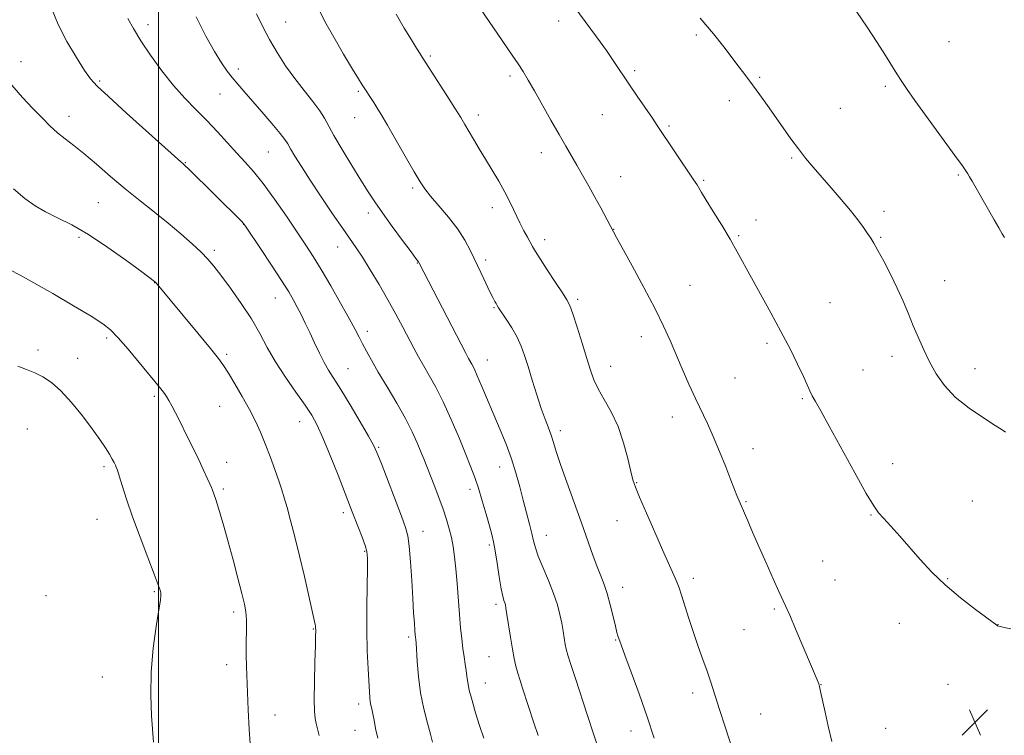
# Model space of a CAD drawing. Extents: x 2177300 to 2180200, y 362300 to 365200.
# Drawn here: x 2178958 to 2179257, y 363585 to 363803 of the extents above; entities that cross this region are included whole.
import ezdxf

# ---------------------------------------------------------------- set-up
doc = ezdxf.new("R2010")
doc.units = 0
doc.header["$MEASUREMENT"] = 0
for name, color, linetype, lineweight in [('32000', 7, 'Continuous', 0), ('DTM SPOT ELEVATION', 2, 'Continuous', 13), ('INDEX CONTOUR', 41, 'Continuous', 13), ('INTERMEDIATE CONTOUR', 44, 'Continuous', 0), ('SPOT ELEVATION', 7, 'Continuous', 0)]:
    doc.layers.add(name, color=color, linetype=linetype, lineweight=lineweight)

# ---------------------------------------------------------------- blocks, each defined once
blk = doc.blocks.new('SPOT')
at = {"layer": 'SPOT ELEVATION'}
for p, q in [((-3.91, -3.91), (3.82, 3.81)), ((-1.65, 3.77), (1.72, -3.93))]:
    blk.add_line(p, q, dxfattribs=at)

msp = doc.modelspace()

# ---------------------------------------------------------------- linework, layer by layer
at = {"layer": '32000', "flags": 128}
msp.add_lwpolyline([(2179000, 362500), (2179000, 365000)], dxfattribs=at)
at = {"layer": 'DTM SPOT ELEVATION'}
for p in [(2178996.78, 363801.24, 1183.5), (2179038.58, 363802.09, 1179.12), (2179121.55, 363802.38, 1172.55), (2179163.42, 363798.13, 1170.26), (2179240.11, 363796.08, 1167.06), (2178958.2, 363790.05, 1187.34), (2179082.53, 363791.72, 1175.78), (2179024.27, 363787.75, 1181.54), (2179144.64, 363787.26, 1171.73), (2178982.09, 363784.14, 1185.8), (2179106.73, 363785.66, 1174.35), (2179182.58, 363785.27, 1169.82), (2179018.7, 363780.14, 1182.88), (2179060.69, 363780.99, 1178.21), (2179220.81, 363782.49, 1168.25), (2179173.46, 363778.14, 1170.52), (2179207.17, 363775.81, 1168.93), (2178972.82, 363773.35, 1187.42), (2179059.62, 363772.98, 1178.74), (2179097.17, 363773.81, 1175.51), (2179134.87, 363773.91, 1172.84), (2179155.11, 363770.44, 1171.8), (2179033.31, 363762.58, 1182.94), (2179116.26, 363762.34, 1174.59), (2179008.14, 363759.35, 1185.91), (2179192.3, 363760.71, 1170.19), (2179140.38, 363755.05, 1173.24), (2179165.64, 363754, 1171.83), (2179243.02, 363755.58, 1168.14), (2179077.21, 363751.61, 1178.28), (2178981.75, 363747.16, 1188.94), (2179101.43, 363745.61, 1176.55), (2179220.43, 363744.51, 1169.56), (2179063.72, 363743.98, 1180.49), (2179181.49, 363741.95, 1171.4), (2179025.86, 363740.62, 1186.03), (2179138.27, 363739.03, 1173.97), (2178975.83, 363736.65, 1190.34), (2179117.29, 363735.9, 1175.53), (2179176.22, 363737.09, 1171.84), (2179219.4, 363736.68, 1169.86), (2179016.95, 363732.69, 1187.63), (2179054.38, 363733.65, 1182.73), (2179099.34, 363729.74, 1177.62), (2179078.66, 363728.83, 1180.06), (2179238.79, 363723.46, 1169.28), (2178998.8, 363722.91, 1190.03), (2179161.42, 363722.04, 1173.14), (2179035.44, 363718.22, 1186.76), (2179127.37, 363717.8, 1175.7), (2179101.95, 363715.25, 1178.12), (2179203.95, 363716.82, 1171.09), (2178984.23, 363706.03, 1192.3), (2179063.45, 363708.04, 1183.53), (2179146.65, 363706.42, 1174.55), (2178963.37, 363702.36, 1193.6), (2179184.87, 363704.48, 1172.3), (2178975.46, 363699.89, 1193.38), (2179020.66, 363701.13, 1189.73), (2179099.84, 363699.4, 1179.27), (2179222.84, 363700.49, 1170.48), (2179057.51, 363696.78, 1185.13), (2179137.33, 363697.44, 1175.3), (2179214, 363696.32, 1170.94), (2179248.09, 363696.71, 1169.39), (2179175.09, 363693.94, 1173.01), (2178998.68, 363688.38, 1192.31), (2179195.54, 363687.6, 1172.18), (2179018.57, 363685.33, 1190.84), (2179156.14, 363682.1, 1174.62), (2178960.16, 363678.39, 1195.02), (2179042.9, 363680.62, 1188.74), (2179122.04, 363677.88, 1177.58), (2179066.85, 363672.86, 1185.85), (2179180.65, 363672.47, 1173.37), (2178983.46, 363666.98, 1194.28), (2179020.74, 363668.24, 1191.38), (2179103.66, 363666.9, 1180.68), (2179223.04, 363667.92, 1171.38), (2179145.27, 363662.13, 1175.91), (2179019.64, 363660.13, 1191.75), (2179094.6, 363660.06, 1182.45), (2179178.51, 363656.35, 1173.87), (2179247.26, 363656.55, 1171.02), (2179056.11, 363652.96, 1188.39), (2179216.49, 363652.33, 1172.09), (2178981.3, 363650.92, 1194.79), (2179139.26, 363650.57, 1176.79), (2179080.32, 363647.27, 1185.34), (2179117.8, 363646.13, 1179.33), (2179100.53, 363643.15, 1182.27), (2179062.67, 363641.29, 1188.13), (2179201.81, 363638.26, 1173.01), (2179162.46, 363633, 1175.56), (2179205.51, 363632.54, 1173.01), (2179239.71, 363632.91, 1171.91), (2178965.77, 363627.78, 1195.62), (2178998.73, 363629, 1194.15), (2179141.01, 363630.29, 1177.38), (2179102.5, 363625.11, 1182.36), (2179022.8, 363622.84, 1192.39), (2179187.12, 363623.75, 1174.21), (2179225.07, 363619.32, 1172.6), (2179255.03, 363618.92, 1171.99), (2179047.03, 363617.6, 1190.09), (2179177.85, 363617.49, 1174.91), (2179076.01, 363615.21, 1186.29), (2179138.88, 363614.32, 1178.1), (2179020.66, 363606.78, 1192.54), (2179100.37, 363609.23, 1182.9), (2178982.88, 363603.03, 1194.85), (2179099.31, 363601.28, 1183.26), (2179201.27, 363600.74, 1173.97), (2179239.85, 363600.81, 1172.66), (2179162.32, 363598.24, 1176.48), (2179060.76, 363594.82, 1188.47), (2179182.9, 363591.86, 1175.1), (2179035.36, 363591.49, 1191.3), (2179059.69, 363586.86, 1188.74), (2179143.53, 363586.69, 1178.64), (2179220.87, 363587.43, 1173.36)]:
    msp.add_point(p, dxfattribs=at)
at = {"layer": 'INDEX CONTOUR'}
for points in [[(2179134.51, 363578.744, 1180), (2179130.249, 363591.71, 1180), (2179126.641, 363602.59, 1180), (2179125.231, 363606.894, 1180), (2179124.356, 363609.695, 1180), (2179123.88, 363611.479, 1180), (2179123.585, 363612.979, 1180), (2179122.934, 363616.961, 1180), (2179122.5, 363619.4, 1180), (2179121.946, 363622.056, 1180), (2179121.16, 363625.035, 1180), (2179120.012, 363628.479, 1180), (2179118.456, 363632.413, 1180), (2179116.786, 363636.386, 1180), (2179115.38, 363639.824, 1180), (2179114.502, 363642.357, 1180), (2179113.959, 363644.413, 1180), (2179113.443, 363646.621, 1180), (2179112.712, 363649.471, 1180), (2179111.794, 363652.912, 1180), (2179110.781, 363656.752, 1180), (2179109.735, 363660.824, 1180), (2179108.584, 363665.049, 1180), (2179107.228, 363669.374, 1180), (2179105.598, 363673.754, 1180), (2179103.77, 363678.185, 1180), (2179101.857, 363682.677, 1180), (2179098.259, 363691.276, 1180), (2179096.851, 363694.578, 1180), (2179095.845, 363696.767, 1180), (2179095.162, 363698.091, 1180), (2179094.202, 363699.783, 1180), (2179093.318, 363701.454, 1180), (2179080.591, 363726.012, 1180), (2179079.074, 363729.038, 1180), (2179078.996, 363729.153, 1180), (2179078.189, 363730.209, 1180), (2179076.701, 363732.197, 1180), (2179074.126, 363735.666, 1180), (2179070.99, 363739.934, 1180), (2179068.005, 363744.064, 1180), (2179065.673, 363747.408, 1180), (2179063.668, 363750.457, 1180), (2179061.454, 363753.989, 1180), (2179058.684, 363758.497, 1180), (2179055.767, 363763.338, 1180), (2179053.301, 363767.594, 1180), (2179050.467, 363772.869, 1180), (2179049.026, 363775.095, 1180), (2179046.88, 363777.885, 1180), (2179044.21, 363781.212, 1180), (2179041.359, 363784.899, 1180), (2179038.621, 363788.782, 1180), (2179036.076, 363792.745, 1180), (2179033.755, 363796.684, 1180), (2179031.664, 363800.552, 1180), (2179029.731, 363804.521, 1180)], [(2179257.334, 363677.487, 1170), (2179256.309, 363678.155, 1170), (2179254.176, 363679.505, 1170), (2179250.595, 363681.75, 1170), (2179246.244, 363684.701, 1170), (2179242.056, 363688.062, 1170), (2179238.759, 363691.584, 1170), (2179236.255, 363695.181, 1170), (2179234.245, 363698.811, 1170), (2179232.467, 363702.44, 1170), (2179230.833, 363706.074, 1170), (2179229.295, 363709.726, 1170), (2179227.794, 363713.421, 1170), (2179226.215, 363717.228, 1170), (2179224.431, 363721.229, 1170), (2179222.388, 363725.407, 1170), (2179220.329, 363729.365, 1170), (2179218.575, 363732.609, 1170), (2179217.335, 363734.821, 1170), (2179216.395, 363736.376, 1170), (2179215.429, 363737.826, 1170), (2179214.152, 363739.635, 1170), (2179212.439, 363741.932, 1170), (2179210.202, 363744.762, 1170), (2179207.427, 363748.099, 1170), (2179204.397, 363751.646, 1170), (2179198.899, 363757.996, 1170), (2179196.599, 363760.727, 1170), (2179194.377, 363763.516, 1170), (2179192.083, 363766.587, 1170), (2179189.722, 363769.886, 1170), (2179184.968, 363776.664, 1170), (2179182.672, 363779.914, 1170), (2179180.498, 363782.933, 1170), (2179178.463, 363785.678, 1170), (2179176.433, 363788.354, 1170), (2179171.692, 363794.546, 1170), (2179168.559, 363798.478, 1170), (2179164.587, 363803.172, 1170)], [(2179048.839, 363585.34, 1190), (2179047.876, 363588.916, 1190), (2179047.543, 363590.486, 1190), (2179047.335, 363592.677, 1190), (2179047.27, 363596.259, 1190), (2179047.349, 363601.615, 1190), (2179047.505, 363607.591, 1190), (2179047.653, 363612.65, 1190), (2179047.726, 363615.645, 1190), (2179047.742, 363617.001, 1190), (2179047.725, 363618.288, 1190), (2179047.703, 363618.628, 1190), (2179047.628, 363619.058, 1190), (2179044.314, 363633.555, 1190), (2179042.826, 363639.87, 1190), (2179041.399, 363645.67, 1190), (2179040.119, 363650.642, 1190), (2179039.051, 363654.601, 1190), (2179038.215, 363657.515, 1190), (2179037.447, 363659.955, 1190), (2179036.536, 363662.643, 1190), (2179035.332, 363666.097, 1190), (2179033.92, 363670.021, 1190), (2179032.444, 363673.912, 1190), (2179030.993, 363677.418, 1190), (2179029.444, 363680.757, 1190), (2179027.614, 363684.297, 1190), (2179025.421, 363688.242, 1190), (2179023.157, 363692.145, 1190), (2179021.211, 363695.398, 1190), (2179019.772, 363697.677, 1190), (2179018.227, 363699.799, 1190), (2179015.763, 363702.867, 1190), (2179011.894, 363707.569, 1190), (2178999.06, 363722.975, 1190), (2178998.805, 363723.219, 1190), (2178994.91, 363726.115, 1190), (2178990.35, 363729.473, 1190), (2178984.595, 363733.571, 1190), (2178978.733, 363737.457, 1190), (2178973.638, 363740.402, 1190), (2178969.352, 363742.582, 1190), (2178965.706, 363744.391, 1190), (2178962.495, 363746.219, 1190), (2178959.361, 363748.421, 1190), (2178955.916, 363751.34, 1190)]]:
    msp.add_polyline3d(points, dxfattribs=at)
at = {"layer": 'INTERMEDIATE CONTOUR'}
for points in [[(2179083.265, 363583.293, 1186), (2179082.649, 363585.655, 1186), (2179081.698, 363589.068, 1186), (2179080.596, 363593.363, 1186), (2179079.61, 363598.207, 1186), (2179078.945, 363603.216, 1186), (2179078.559, 363607.808, 1186), (2179078.224, 363613.404, 1186), (2179078.147, 363614.352, 1186), (2179078.049, 363615.181, 1186), (2179077.983, 363615.915, 1186), (2179077.88, 363617.243, 1186), (2179077.723, 363619.418, 1186), (2179077.509, 363622.609, 1186), (2179077.235, 363626.964, 1186), (2179076.906, 363632.42, 1186), (2179076.541, 363638.076, 1186), (2179076.164, 363642.82, 1186), (2179075.748, 363645.965, 1186), (2179075.051, 363648.521, 1186), (2179073.78, 363651.924, 1186), (2179067.593, 363668.084, 1186), (2179066.353, 363671.255, 1186), (2179065.317, 363673.495, 1186), (2179063.772, 363676.27, 1186), (2179061.241, 363680.603, 1186), (2179058.197, 363685.72, 1186), (2179055.351, 363690.401, 1186), (2179051.673, 363696.23, 1186), (2179050.314, 363698.587, 1186), (2179048.877, 363701.416, 1186), (2179047.38, 363704.571, 1186), (2179045.915, 363707.72, 1186), (2179044.556, 363710.594, 1186), (2179043.304, 363713.159, 1186), (2179042.144, 363715.442, 1186), (2179040.997, 363717.567, 1186), (2179039.535, 363720.045, 1186), (2179037.366, 363723.483, 1186), (2179034.305, 363728.185, 1186), (2179030.983, 363733.223, 1186), (2179026.658, 363739.729, 1186), (2179025.86, 363740.83, 1186), (2179025.213, 363741.532, 1186), (2179008.981, 363757.558, 1186), (2179008.237, 363758.272, 1186), (2179007.233, 363759.115, 1186), (2179006.732, 363759.557, 1186), (2178990.303, 363774.385, 1186), (2178984.801, 363779.387, 1186), (2178981.381, 363782.585, 1186), (2178979.352, 363784.809, 1186), (2178977.533, 363787.365, 1186), (2178975.04, 363791.235, 1186), (2178972.167, 363796.096, 1186), (2178969.503, 363801.302, 1186), (2178967.51, 363806.266, 1186)], [(2179150.573, 363584.486, 1178), (2179148.476, 363590.997, 1178), (2179146.041, 363597.98, 1178), (2179143.635, 363604.561, 1178), (2179141.702, 363609.746, 1178), (2179140.561, 363612.841, 1178), (2179139.578, 363615.609, 1178), (2179139.271, 363616.615, 1178), (2179138.788, 363618.475, 1178), (2179138.076, 363621.436, 1178), (2179137.206, 363624.981, 1178), (2179136.278, 363628.407, 1178), (2179135.36, 363631.218, 1178), (2179134.395, 363633.755, 1178), (2179133.296, 363636.568, 1178), (2179131.979, 363640.124, 1178), (2179128.467, 363649.901, 1178), (2179126.237, 363656.055, 1178), (2179123.996, 363662.271, 1178), (2179122.113, 363667.648, 1178), (2179120.845, 363671.535, 1178), (2179120.004, 363674.286, 1178), (2179119.291, 363676.51, 1178), (2179118.454, 363678.759, 1178), (2179117.44, 363681.384, 1178), (2179116.246, 363684.68, 1178), (2179114.893, 363688.788, 1178), (2179113.509, 363693.232, 1178), (2179112.248, 363697.378, 1178), (2179111.197, 363700.764, 1178), (2179110.174, 363703.615, 1178), (2179108.93, 363706.322, 1178), (2179107.32, 363709.148, 1178), (2179105.615, 363711.822, 1178), (2179103.312, 363715.239, 1178), (2179102.841, 363715.96, 1178), (2179102.53, 363716.489, 1178), (2179102.152, 363717.182, 1178), (2179101.573, 363718.31, 1178), (2179100.679, 363720.119, 1178), (2179099.405, 363722.752, 1178), (2179097.885, 363725.939, 1178), (2179094.767, 363732.554, 1178), (2179093.06, 363735.783, 1178), (2179090.891, 363739.158, 1178), (2179088.112, 363742.753, 1178), (2179085.163, 363746.238, 1178), (2179082.629, 363749.181, 1178), (2179080.884, 363751.378, 1178), (2179079.468, 363753.523, 1178), (2179077.711, 363756.538, 1178), (2179072.236, 363766.099, 1178), (2179069.578, 363770.7, 1178), (2179067.666, 363773.935, 1178), (2179066.361, 363776.063, 1178), (2179065.364, 363777.625, 1178), (2179061.868, 363782.992, 1178), (2179060.739, 363784.785, 1178), (2179058.927, 363787.758, 1178), (2179056.237, 363792.266, 1178), (2179053.207, 363797.47, 1178), (2179050.557, 363802.234, 1178), (2179048.807, 363805.764, 1178)], [(2179174.241, 363581.366, 1176), (2179172.204, 363587.655, 1176), (2179170.331, 363593.504, 1176), (2179167.791, 363601.535, 1176), (2179166.691, 363604.816, 1176), (2179165.402, 363608.421, 1176), (2179163.971, 363612.374, 1176), (2179162.503, 363616.565, 1176), (2179161.104, 363620.828, 1176), (2179158.861, 363627.963, 1176), (2179158.14, 363630.118, 1176), (2179157.56, 363631.633, 1176), (2179156.939, 363633.071, 1176), (2179153.095, 363641.739, 1176), (2179150.731, 363647.112, 1176), (2179148.222, 363652.848, 1176), (2179146.134, 363657.676, 1176), (2179144.861, 363660.749, 1176), (2179144.13, 363662.927, 1176), (2179143.495, 363665.499, 1176), (2179142.58, 363669.407, 1176), (2179141.292, 363674.219, 1176), (2179139.604, 363679.157, 1176), (2179137.553, 363683.58, 1176), (2179135.429, 363687.387, 1176), (2179133.584, 363690.61, 1176), (2179132.255, 363693.382, 1176), (2179131.208, 363696.236, 1176), (2179130.095, 363699.805, 1176), (2179128.677, 363704.434, 1176), (2179127.159, 363709.321, 1176), (2179125.861, 363713.381, 1176), (2179124.961, 363715.896, 1176), (2179124.09, 363717.631, 1176), (2179122.74, 363719.724, 1176), (2179120.595, 363722.961, 1176), (2179118.107, 363726.738, 1176), (2179115.916, 363730.102, 1176), (2179114.494, 363732.354, 1176), (2179113.624, 363733.824, 1176), (2179112.056, 363736.666, 1176), (2179111.005, 363738.644, 1176), (2179109.795, 363741.052, 1176), (2179106.948, 363747.034, 1176), (2179105.254, 363750.353, 1176), (2179103.359, 363753.721, 1176), (2179101.346, 363757.077, 1176), (2179099.323, 363760.38, 1176), (2179097.395, 363763.567, 1176), (2179095.657, 363766.483, 1176), (2179093.031, 363770.955, 1176), (2179091.797, 363773.017, 1176), (2179090.059, 363775.823, 1176), (2179087.569, 363779.766, 1176), (2179080.134, 363791.376, 1176), (2179079.465, 363792.392, 1176), (2179078.398, 363794.061, 1176), (2179076.812, 363796.62, 1176), (2179074.663, 363800.19, 1176), (2179072.211, 363804.431, 1176)], [(2179204.503, 363583.515, 1174), (2179203.461, 363588.103, 1174), (2179202.516, 363592.377, 1174), (2179201.156, 363598.66, 1174), (2179200.802, 363600.224, 1174), (2179200.585, 363601.027, 1174), (2179200.396, 363601.536, 1174), (2179193.763, 363617.163, 1174), (2179191.758, 363621.844, 1174), (2179190.498, 363624.704, 1174), (2179188.484, 363629.055, 1174), (2179186.724, 363632.931, 1174), (2179184.553, 363637.78, 1174), (2179182.362, 363642.731, 1174), (2179180.483, 363647.047, 1174), (2179178.985, 363650.535, 1174), (2179175.734, 363658.255, 1174), (2179174.988, 363660.073, 1174), (2179173.87, 363662.883, 1174), (2179172.304, 363666.886, 1174), (2179170.453, 363671.542, 1174), (2179168.542, 363676.128, 1174), (2179166.739, 363680.118, 1174), (2179163.142, 363687.654, 1174), (2179161.154, 363692.027, 1174), (2179159.117, 363696.664, 1174), (2179155.395, 363705.333, 1174), (2179153.431, 363709.672, 1174), (2179150.859, 363714.893, 1174), (2179147.463, 363721.35, 1174), (2179143.861, 363727.994, 1174), (2179139.145, 363736.615, 1174), (2179134.365, 363745.547, 1174), (2179132.589, 363748.817, 1174), (2179130.717, 363752.196, 1174), (2179128.849, 363755.505, 1174), (2179127.076, 363758.592, 1174), (2179123.719, 363764.332, 1174), (2179121.698, 363767.842, 1174), (2179119.228, 363772.214, 1174), (2179114.193, 363781.15, 1174), (2179112.303, 363784.414, 1174), (2179110.741, 363786.988, 1174), (2179109.209, 363789.366, 1174), (2179107.455, 363791.974, 1174), (2179103.06, 363798.379, 1174), (2179100.441, 363802.219, 1174), (2179097.841, 363806.066, 1174)], [(2179258.888, 363617.695, 1172), (2179256.892, 363618.071, 1172), (2179255.742, 363618.368, 1172), (2179255.163, 363618.539, 1172), (2179254.902, 363618.646, 1172), (2179254.643, 363618.815, 1172), (2179248.189, 363623.582, 1172), (2179243.626, 363627.105, 1172), (2179238.974, 363631.017, 1172), (2179234.919, 363634.92, 1172), (2179231.41, 363638.718, 1172), (2179225.171, 363645.853, 1172), (2179222.448, 363648.904, 1172), (2179220.289, 363651.278, 1172), (2179218.765, 363652.977, 1172), (2179217.268, 363655.059, 1172), (2179215.014, 363658.847, 1172), (2179211.514, 363665.131, 1172), (2179203.742, 363679.31, 1172), (2179201.169, 363683.912, 1172), (2179199.573, 363686.719, 1172), (2179198.589, 363688.51, 1172), (2179197.862, 363690.018, 1172), (2179197.075, 363691.796, 1172), (2179195.923, 363694.351, 1172), (2179194.169, 363698.053, 1172), (2179191.856, 363702.726, 1172), (2179189.093, 363708.055, 1172), (2179186.027, 363713.708, 1172), (2179180.152, 363724.294, 1172), (2179175.822, 363732.274, 1172), (2179173.652, 363736.092, 1172), (2179171.123, 363740.29, 1172), (2179168.546, 363744.437, 1172), (2179166.372, 363747.91, 1172), (2179164.934, 363750.253, 1172), (2179163.591, 363752.537, 1172), (2179163.159, 363753.248, 1172), (2179162.462, 363754.313, 1172), (2179151.53, 363770.601, 1172), (2179150.033, 363772.791, 1172), (2179145.388, 363779.542, 1172), (2179142.885, 363783.233, 1172), (2179138.512, 363789.795, 1172), (2179136.058, 363793.343, 1172), (2179133.054, 363797.507, 1172), (2179126.178, 363806.83, 1172)], [(2179256.964, 363736.542, 1168), (2179256.261, 363737.741, 1168), (2179255.255, 363739.483, 1168), (2179253.861, 363741.93, 1168), (2179248.436, 363751.527, 1168), (2179247.209, 363753.647, 1168), (2179246.39, 363755.022, 1168), (2179245.825, 363755.942, 1168), (2179245.28, 363756.799, 1168), (2179244.197, 363758.367, 1168), (2179241.941, 363761.517, 1168), (2179229.814, 363778.247, 1168), (2179227.229, 363781.879, 1168), (2179225.625, 363784.237, 1168), (2179224.335, 363786.263, 1168), (2179220.815, 363791.923, 1168), (2179218.331, 363795.831, 1168), (2179215.323, 363800.431, 1168), (2179212.02, 363805.245, 1168)], [(2179098.795, 363584.468, 1184), (2179097.536, 363588.319, 1184), (2179096.325, 363592.198, 1184), (2179095.242, 363595.885, 1184), (2179094.416, 363599.036, 1184), (2179093.93, 363601.423, 1184), (2179093.666, 363603.3, 1184), (2179093.463, 363605.044, 1184), (2179093.189, 363606.972, 1184), (2179092.851, 363609.185, 1184), (2179092.488, 363611.724, 1184), (2179092.131, 363614.644, 1184), (2179091.78, 363618.052, 1184), (2179091.424, 363622.065, 1184), (2179090.677, 363631.5, 1184), (2179090.294, 363635.945, 1184), (2179089.903, 363639.621, 1184), (2179089.474, 363642.678, 1184), (2179088.967, 363645.399, 1184), (2179088.339, 363648.057, 1184), (2179087.53, 363650.867, 1184), (2179086.476, 363654.028, 1184), (2179085.158, 363657.629, 1184), (2179083.747, 363661.306, 1184), (2179080.586, 363669.303, 1184), (2179079.694, 363671.521, 1184), (2179078.585, 363674.206, 1184), (2179077.088, 363677.517, 1184), (2179075.032, 363681.55, 1184), (2179072.357, 363686.281, 1184), (2179069.437, 363691.206, 1184), (2179066.753, 363695.699, 1184), (2179064.681, 363699.281, 1184), (2179063.148, 363702.06, 1184), (2179061.978, 363704.289, 1184), (2179060.956, 363706.287, 1184), (2179059.735, 363708.624, 1184), (2179057.936, 363711.934, 1184), (2179055.33, 363716.586, 1184), (2179052.306, 363721.875, 1184), (2179049.404, 363726.834, 1184), (2179046.988, 363730.793, 1184), (2179044.733, 363734.297, 1184), (2179042.13, 363738.194, 1184), (2179038.85, 363743.046, 1184), (2179035.231, 363748.269, 1184), (2179031.791, 363752.991, 1184), (2179028.9, 363756.593, 1184), (2179026.354, 363759.454, 1184), (2179023.81, 363762.202, 1184), (2179017.924, 363768.719, 1184), (2179014.695, 363772.155, 1184), (2179011.381, 363775.48, 1184), (2179007.988, 363778.917, 1184), (2179004.502, 363782.779, 1184), (2179000.961, 363787.24, 1184), (2178997.591, 363791.926, 1184), (2178994.667, 363796.326, 1184), (2178992.394, 363800.04, 1184), (2178990.698, 363803.133, 1184)], [(2179115.369, 363585.25, 1182), (2179114.065, 363589.122, 1182), (2179110.571, 363599.69, 1182), (2179109.821, 363602.006, 1182), (2179109.142, 363604.225, 1182), (2179108.558, 363606.351, 1182), (2179108.026, 363608.678, 1182), (2179107.485, 363611.567, 1182), (2179106.898, 363615.187, 1182), (2179105.862, 363622.077, 1182), (2179105.559, 363624.004, 1182), (2179105.358, 363625.018, 1182), (2179105.171, 363625.624, 1182), (2179104.921, 363626.318, 1182), (2179104.575, 363627.581, 1182), (2179104.112, 363629.89, 1182), (2179103.53, 363633.481, 1182), (2179102.899, 363637.641, 1182), (2179102.307, 363641.414, 1182), (2179101.802, 363644.148, 1182), (2179101.267, 363646.392, 1182), (2179100.543, 363648.992, 1182), (2179099.532, 363652.542, 1182), (2179098.344, 363656.599, 1182), (2179097.156, 363660.467, 1182), (2179096.064, 363663.694, 1182), (2179094.882, 363666.824, 1182), (2179093.351, 363670.646, 1182), (2179091.302, 363675.675, 1182), (2179088.923, 363681.313, 1182), (2179086.499, 363686.693, 1182), (2179084.259, 363691.131, 1182), (2179082.264, 363694.703, 1182), (2179080.525, 363697.674, 1182), (2179079.022, 363700.316, 1182), (2179077.598, 363702.938, 1182), (2179074.245, 363709.317, 1182), (2179072.123, 363713.292, 1182), (2179069.694, 363717.683, 1182), (2179067.008, 363722.325, 1182), (2179064.321, 363726.792, 1182), (2179061.942, 363730.592, 1182), (2179060.039, 363733.463, 1182), (2179055.949, 363739.307, 1182), (2179052.879, 363743.782, 1182), (2179049.401, 363748.943, 1182), (2179046.089, 363753.95, 1182), (2179043.413, 363758.105, 1182), (2179041.429, 363761.296, 1182), (2179040.086, 363763.552, 1182), (2179039.244, 363765.023, 1182), (2179038.387, 363766.333, 1182), (2179036.907, 363768.224, 1182), (2179034.409, 363771.194, 1182), (2179031.335, 363774.765, 1182), (2179025.942, 363780.992, 1182), (2179024.043, 363783.211, 1182), (2179022.415, 363785.158, 1182), (2179020.83, 363787.148, 1182), (2179019.079, 363789.62, 1182), (2179016.96, 363793.042, 1182), (2179014.349, 363797.755, 1182), (2179011.453, 363803.605, 1182)], [(2179066.648, 363584.462, 1188), (2179065.945, 363587.462, 1188), (2179065.459, 363589.953, 1188), (2179065.101, 363591.92, 1188), (2179064.796, 363593.388, 1188), (2179064.539, 363594.538, 1188), (2179064.34, 363595.593, 1188), (2179064.199, 363596.812, 1188), (2179064.071, 363598.607, 1188), (2179063.655, 363605.598, 1188), (2179063.408, 363610.978, 1188), (2179063.256, 363617.301, 1188), (2179063.264, 363624.177, 1188), (2179063.371, 363630.726, 1188), (2179063.485, 363635.941, 1188), (2179063.509, 363639.168, 1188), (2179063.322, 363641.154, 1188), (2179062.798, 363642.992, 1188), (2179061.875, 363645.503, 1188), (2179060.748, 363648.391, 1188), (2179058.819, 363653.27, 1188), (2179054.525, 363664.378, 1188), (2179052.173, 363670.355, 1188), (2179049.964, 363675.748, 1188), (2179048.211, 363679.608, 1188), (2179046.568, 363682.566, 1188), (2179044.522, 363685.643, 1188), (2179041.734, 363689.602, 1188), (2179038.563, 363694.174, 1188), (2179035.54, 363698.832, 1188), (2179033.032, 363703.189, 1188), (2179030.74, 363707.418, 1188), (2179028.2, 363711.827, 1188), (2179025.115, 363716.579, 1188), (2179021.858, 363721.217, 1188), (2179018.973, 363725.131, 1188), (2179016.814, 363727.923, 1188), (2179014.993, 363730.035, 1188), (2179012.936, 363732.121, 1188), (2179010.191, 363734.69, 1188), (2179006.806, 363737.691, 1188), (2179002.949, 363740.93, 1188), (2178998.777, 363744.258, 1188), (2178994.396, 363747.701, 1188), (2178989.895, 363751.331, 1188), (2178985.396, 363755.148, 1188), (2178981.129, 363758.851, 1188), (2178977.351, 363762.068, 1188), (2178974.239, 363764.551, 1188), (2178971.638, 363766.545, 1188), (2178969.308, 363768.419, 1188), (2178967.023, 363770.497, 1188), (2178964.597, 363772.917, 1188), (2178961.857, 363775.773, 1188), (2178958.716, 363779.114, 1188), (2178955.44, 363782.837, 1188)], [(2179027.957, 363581.347, 1192), (2179027.515, 363587.258, 1192), (2179027.241, 363593.119, 1192), (2179027.048, 363598.372, 1192), (2179026.719, 363606.27, 1192), (2179026.643, 363609.789, 1192), (2179026.66, 363613.557, 1192), (2179026.705, 363617.27, 1192), (2179026.692, 363620.458, 1192), (2179026.53, 363622.883, 1192), (2179026.114, 363625.235, 1192), (2179025.329, 363628.437, 1192), (2179024.121, 363633.108, 1192), (2179022.659, 363638.649, 1192), (2179021.168, 363644.153, 1192), (2179019.839, 363648.866, 1192), (2179018.731, 363652.624, 1192), (2179017.868, 363655.414, 1192), (2179017.261, 363657.273, 1192), (2179016.356, 363659.834, 1192), (2179016.067, 363660.605, 1192), (2179015.586, 363661.762, 1192), (2179014.803, 363663.518, 1192), (2179013.68, 363665.941, 1192), (2179012.196, 363669.059, 1192), (2179010.376, 363672.811, 1192), (2179008.434, 363676.765, 1192), (2179006.63, 363680.396, 1192), (2179005.167, 363683.289, 1192), (2179004.029, 363685.473, 1192), (2179003.142, 363687.088, 1192), (2179002.429, 363688.276, 1192), (2179001.796, 363689.212, 1192), (2179001.142, 363690.077, 1192), (2179000.332, 363691.089, 1192), (2178994.084, 363698.652, 1192), (2178990.735, 363702.644, 1192), (2178987.71, 363706.139, 1192), (2178985.419, 363708.522, 1192), (2178983.061, 363710.388, 1192), (2178979.532, 363712.635, 1192), (2178974.146, 363715.872, 1192), (2178967.886, 363719.556, 1192), (2178962.154, 363722.853, 1192), (2178957.963, 363725.151, 1192), (2178954.776, 363726.715, 1192)], [(2178998.435, 363583.285, 1194), (2178997.867, 363591.279, 1194), (2178997.617, 363597.576, 1194), (2178997.729, 363604.654, 1194), (2178998.368, 363611.859, 1194), (2178999.281, 363618.396, 1194), (2179000.109, 363623.434, 1194), (2179000.575, 363626.416, 1194), (2179000.717, 363627.876, 1194), (2179000.657, 363628.629, 1194), (2179000.447, 363629.467, 1194), (2178999.884, 363631.11, 1194), (2178998.699, 363634.262, 1194), (2178996.747, 363639.326, 1194), (2178994.384, 363645.513, 1194), (2178992.092, 363651.737, 1194), (2178990.264, 363657.075, 1194), (2178988.929, 363661.267, 1194), (2178988.03, 363664.217, 1194), (2178987.49, 363665.934, 1194), (2178987.164, 363666.835, 1194), (2178986.888, 363667.442, 1194), (2178986.51, 363668.202, 1194), (2178985.937, 363669.272, 1194), (2178985.087, 363670.734, 1194), (2178983.873, 363672.677, 1194), (2178982.174, 363675.209, 1194), (2178979.864, 363678.443, 1194), (2178976.903, 363682.363, 1194), (2178973.603, 363686.431, 1194), (2178970.357, 363689.979, 1194), (2178967.471, 363692.509, 1194), (2178964.867, 363694.211, 1194), (2178962.372, 363695.441, 1194), (2178959.85, 363696.501, 1194), (2178957.303, 363697.45, 1194)]]:
    msp.add_polyline3d(points, dxfattribs=at)

# ---------------------------------------------------------------- block references
at = {"layer": 'SPOT ELEVATION'}
msp.add_blockref('SPOT', (2179248.015, 363589.288, 1172.708), dxfattribs=at)

doc.saveas('drawing.dxf')
